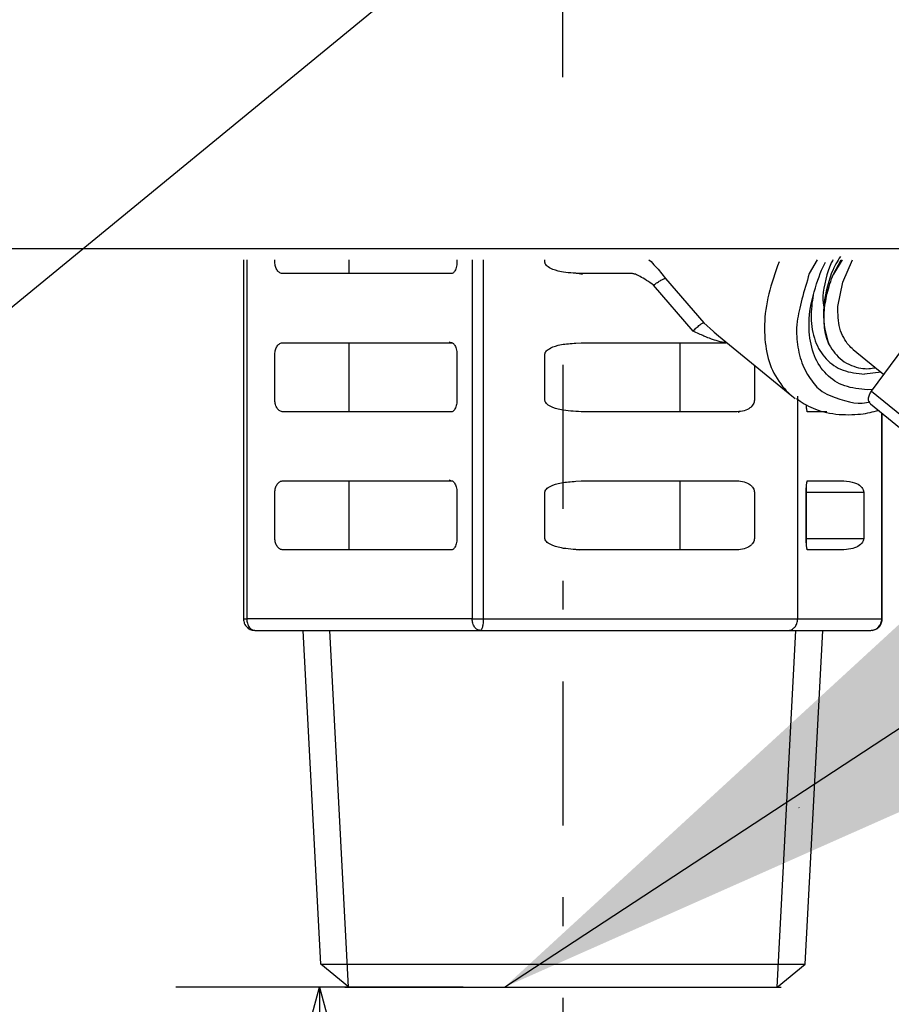
# Model space of a CAD drawing. Extents: x 0 to 420, y 0 to 297.
# Drawn here: x 209 to 213, y 62 to 66 of the extents above; entities that cross this region are included whole.
import ezdxf

# ---------------------------------------------------------------- set-up
doc = ezdxf.new("R2010")
doc.units = 0
doc.linetypes.add('DASHDOT', pattern=[1, 0.5, -0.25, 0, -0.25])
doc.layers.get('0').update_dxf_attribs({"linetype": 'CONTINUOUS'})
doc.layers.get('DEFPOINTS').update_dxf_attribs({"linetype": 'CONTINUOUS'})
doc.layers.add('DD0', color=4, linetype='CONTINUOUS')
doc.layers.add('M0', color=3, linetype='CONTINUOUS')
doc.styles.get("Standard").update_dxf_attribs({"font": 'txt', "bigfont": 'BIGFONT'})
doc.dimstyles.new('LEADSTYL', dxfattribs={"dimtxt": 3.5, "dimasz": 3, "dimexe": 0.18, "dimexo": 0.0625, "dimgap": 1, "dimtad": 0, "dimtih": 1, "dimtoh": 1, "dimdec": 4, "dimzin": 0, "dimtxsty": 'STANDARD', "dimblk1": 'OPEN', "dimblk2": 'OPEN', "dimsah": 1, "dimcen": 0.09, "dimazin": 3, "dimtfac": 1, "dimtdec": 4, "dimtofl": 0, "dimtmove": 0, "dimatfit": 3, "dimtolj": 1, "dimtzin": 0})
doc.dimstyles.get("Standard").update_dxf_attribs({"dimtxt": 3.5, "dimasz": 3, "dimexe": 1.5, "dimexo": 1, "dimgap": 1, "dimtad": 3, "dimtxsty": 'STANDARD', "dimblk1": 'OPEN', "dimblk2": 'OPEN', "dimsah": 1, "dimcen": 0.09, "dimazin": 3, "dimtfac": 1, "dimtdec": 4, "dimtofl": 0, "dimtmove": 0, "dimatfit": 3, "dimtolj": 1, "dimtzin": 0})

# ---------------------------------------------------------------- blocks, each defined once
blk = doc.blocks.new('_OPEN')
at = {"color": 0}
for p, q in [((-0.965926, 0.25882), (0, 0)), ((0, 0), (-1, 0)), ((0, 0), (-0.965926, -0.25882))]:
    blk.add_line(p, q, dxfattribs=at)
blk = doc.blocks.new('*D4')
at = {"layer": 'DD0'}
for p, q in [((214.865265, 145.513519), (174.696106, 145.513519)), ((176.196106, 142.513519), (176.196106, 41.164169)), ((192.698135, 38.164169), (174.696106, 38.164169))]:
    blk.add_line(p, q, dxfattribs=at)
at = {"layer": 'DEFPOINTS'}
for p in [(176.196106, 145.513513), (215.865268, 145.513513), (193.69813, 38.164168)]:
    blk.add_point(p, dxfattribs=at)
at = {"layer": 'DD0', "xscale": 3, "yscale": 3}
for p, rotation in [((176.196106, 145.513519), 90), ((176.196106, 38.164169), 270)]:
    blk.add_blockref('_OPEN', p, dxfattribs=dict(at, rotation=rotation))
at = {"layer": 'DD0', "width": 0.833333}
blk.add_text('１３４４', height=2.5, rotation=90.000003, dxfattribs=at).set_placement((175.496109, 87.047178))
blk = doc.blocks.new('DIMS5')
at = {"layer": 'DD0'}
blk.add_line((211.015961, 62.292137), (210.015961, 62.292137), dxfattribs=at)
at = {"layer": 'DD0', "xscale": 3, "yscale": 3, "rotation": 90}
blk.add_blockref('_OPEN', (210.515961, 62.292137), dxfattribs=at)
blk = doc.blocks.new('*D12')
at = {"layer": 'DD0'}
for p, q in [((206.562698, 65.816788), (206.562698, 97.047958)), ((211.362701, 65.454758), (211.362701, 97.047958)), ((203.562698, 95.547958), (203.262698, 95.547958)), ((211.362701, 95.547958), (206.562698, 95.547958)), ((214.662701, 95.547958), (214.362701, 95.547958))]:
    blk.add_line(p, q, dxfattribs=at)
at = {"layer": 'DEFPOINTS'}
for p in [(211.362703, 95.547958), (206.562703, 64.816785), (211.362703, 64.454759)]:
    blk.add_point(p, dxfattribs=at)
at = {"layer": 'DD0', "xscale": 3, "yscale": 3}
blk.add_blockref('_OPEN', (206.562698, 95.547958), dxfattribs=at)
at = {"layer": 'DD0', "xscale": 3, "yscale": 3, "rotation": 180}
blk.add_blockref('_OPEN', (211.362701, 95.547958), dxfattribs=at)
at = {"layer": 'DD0', "width": 0.833333}
blk.add_text('６０', height=2.5, dxfattribs=at).set_placement((206.671034, 96.247955))

msp = doc.modelspace()

# ---------------------------------------------------------------- linework, layer by layer
at = {"layer": 'M0', "color": 7}
for p, q in [((192.04613, 64.860167), (226.002129, 64.860167)), ((210.251389, 64.820168), (210.251389, 63.572168)), ((210.263104, 64.820168), (210.263104, 63.572168)), ((210.360866, 64.812168), (210.360866, 64.820168)), ((210.618226, 64.820168), (210.618226, 64.772167)), ((210.994032, 64.820168), (210.994032, 64.812168)), ((211.046941, 64.820168), (211.046941, 63.572168)), ((211.085578, 64.820168), (211.085578, 63.572168)), ((211.300063, 64.812167), (211.300063, 64.820168)), ((211.660917, 64.820168), (211.668851, 64.814056)), ((211.668851, 64.814056), (211.679065, 64.803274)), ((212.24625, 64.820168), (212.219179, 64.772168)), ((212.333095, 64.820168), (212.303456, 64.770751)), ((212.303456, 64.770751), (212.329754, 64.820168)), ((212.335572, 64.742509), (212.36927, 64.820168)), ((211.679065, 64.803274), (211.693682, 64.787844)), ((211.693682, 64.787844), (211.718643, 64.755744)), ((210.977463, 64.772167), (210.38915, 64.772167)), ((211.419485, 64.771142), (211.40805, 64.772589)), ((211.431089, 64.769383), (211.419485, 64.771142)), ((211.604675, 64.772168), (211.426325, 64.772168)), ((211.718643, 64.755744), (211.852863, 64.60132)), ((211.815331, 64.572167), (211.677942, 64.732167)), ((212.318623, 64.657477), (212.335572, 64.742509)), ((211.852863, 64.60132), (211.886018, 64.570595)), ((211.886018, 64.570595), (211.888077, 64.568686)), ((211.888077, 64.568686), (211.903318, 64.556305)), ((211.903018, 64.555937), (212.158411, 64.34741)), ((210.38915, 64.532168), (210.978466, 64.532168)), ((210.618226, 64.532168), (210.618226, 64.292167)), ((211.407967, 64.530432), (211.426326, 64.532167)), ((211.426326, 64.532167), (211.930269, 64.532167)), ((211.769423, 64.532167), (211.769423, 64.292167)), ((212.371839, 64.508805), (212.478603, 64.421632)), ((212.435922, 64.363908), (212.548347, 64.515957)), ((210.360866, 64.332168), (210.360866, 64.492167)), ((210.994032, 64.492167), (210.994032, 64.332168)), ((211.300063, 64.332168), (211.300063, 64.492168)), ((212.028453, 64.453519), (212.028453, 64.332168)), ((212.46909, 64.429399), (212.411766, 64.423241)), ((212.43981, 64.369167), (212.422118, 64.368599)), ((212.158411, 64.34741), (212.170625, 64.338113)), ((212.178626, 64.346853), (212.178626, 63.572168)), ((212.435922, 64.363908), (212.852335, 64.023908)), ((212.431519, 64.319905), (212.847933, 63.979904)), ((210.977463, 64.292167), (210.38915, 64.292167)), ((211.967509, 64.292167), (211.426326, 64.292167)), ((211.978463, 64.292858), (211.970792, 64.2894)), ((212.280117, 64.292167), (212.211732, 64.292167)), ((212.471507, 63.572168), (212.471507, 64.287254)), ((212.47287, 63.572168), (212.47287, 64.286142)), ((210.38915, 64.052168), (210.978466, 64.052168)), ((210.618226, 64.052168), (210.618226, 63.812167)), ((211.407967, 64.050432), (211.426326, 64.052168)), ((211.426326, 64.052168), (211.967509, 64.052168)), ((211.769423, 64.052168), (211.769423, 63.812167)), ((212.211731, 64.052168), (212.338793, 64.052168)), ((210.360866, 63.852168), (210.360866, 64.012167)), ((210.994032, 64.012167), (210.994032, 63.852168)), ((211.300063, 63.852168), (211.300063, 64.012167)), ((212.028453, 64.012167), (212.028453, 63.852168)), ((212.208512, 63.852168), (212.208512, 64.012167)), ((212.209875, 63.851975), (212.209875, 64.012358)), ((212.209878, 64.012167), (212.408488, 64.012167)), ((212.408488, 64.012167), (212.408488, 63.852168)), ((212.209875, 63.852168), (212.408488, 63.852168)), ((210.977463, 63.812167), (210.38915, 63.812167)), ((211.419541, 63.811143), (211.408161, 63.812583)), ((211.967509, 63.812167), (211.426326, 63.812167)), ((212.338793, 63.812167), (212.211732, 63.812167)), ((212.348694, 63.813864), (212.338794, 63.812167)), ((210.251389, 63.572168), (210.252751, 63.572168)), ((210.252751, 63.572168), (210.263104, 63.572168)), ((211.046941, 63.572168), (210.263104, 63.572168)), ((211.046941, 63.572168), (211.064872, 63.572168)), ((211.064872, 63.572168), (211.085578, 63.572168)), ((211.085578, 63.572168), (212.178626, 63.572168)), ((212.178626, 63.572168), (212.471507, 63.572168)), ((212.471507, 63.572168), (212.47287, 63.572168)), ((210.291389, 63.532167), (211.075225, 63.532167)), ((210.520316, 62.372063), (210.459517, 63.532168)), ((210.617462, 62.292173), (210.552477, 63.532168)), ((211.075225, 63.532167), (212.145966, 63.532167)), ((212.107942, 62.292173), (212.172928, 63.532168)), ((212.145966, 63.532167), (212.43287, 63.532167)), ((212.205089, 62.372063), (212.265888, 63.532168)), ((212.182801, 62.916202), (212.184427, 62.915786)), ((210.520316, 62.372063), (212.205089, 62.372063)), ((210.617464, 62.292137), (210.520316, 62.372063)), ((212.107941, 62.292137), (212.205089, 62.372063)), ((210.604503, 62.292137), (212.120903, 62.292137))]:
    msp.add_line(p, q, dxfattribs=at)
at = {"layer": 'M0', "color": 7, "linetype": 'DASHDOT'}
msp.add_line((211.362703, 64.454759), (211.362703, 60.847755), dxfattribs=at)
at = {"layer": 'M0', "color": 7, "extrusion": (0, 0, -1)}
for points, knots in [([(212.301216, 64.820168), (212.29875, 64.81584), (212.296284, 64.811512), (212.293775, 64.806038), (212.281736, 64.779772), (212.268697, 64.727113), (212.266841, 64.694309), (212.265808, 64.676047), (212.26824, 64.663938), (212.270672, 64.651829)], [0, 0, 0, 0, 1, 1, 1, 2, 2, 2, 3, 3, 3, 3]), ([(212.327393, 64.831683), (212.317118, 64.815691), (212.306844, 64.799698), (212.296921, 64.77452), (212.282938, 64.739041), (212.269653, 64.685321), (212.268276, 64.64063), (212.266899, 64.595939), (212.277431, 64.560274), (212.287963, 64.52461)], [0, 0, 0, 0, 1, 1, 1, 2, 2, 2, 3, 3, 3, 3]), ([(210.38915, 64.772167), (210.387299, 64.772316), (210.385448, 64.772465), (210.383632, 64.772936), (210.381817, 64.773407), (210.380037, 64.774199), (210.378326, 64.775212), (210.376616, 64.776224), (210.374975, 64.777457), (210.373436, 64.778908), (210.371898, 64.78036), (210.37046, 64.782031), (210.36915, 64.783883), (210.367841, 64.785735), (210.366659, 64.787768), (210.365633, 64.789945), (210.364607, 64.792122), (210.363735, 64.794441), (210.363019, 64.79686), (210.362303, 64.799279), (210.361743, 64.801797), (210.36141, 64.804364), (210.361077, 64.806932), (210.360971, 64.80955), (210.360866, 64.812168)], [0, 0, 0, 0, 1, 1, 1, 2, 2, 2, 3, 3, 3, 4, 4, 4, 5, 5, 5, 6, 6, 6, 7, 7, 7, 8, 8, 8, 8]), ([(210.994032, 64.812168), (210.993517, 64.805601), (210.993002, 64.799034), (210.991572, 64.793365), (210.990141, 64.787696), (210.987795, 64.782925), (210.985092, 64.779081), (210.983053, 64.77618), (210.980811, 64.773807), (210.978482, 64.772167)], [0, 0, 0, 0, 1, 1, 1, 2, 2, 2, 3, 3, 3, 3]), ([(211.426326, 64.772168), (211.401255, 64.773714), (211.376184, 64.775261), (211.357118, 64.778711), (211.341268, 64.78158), (211.329569, 64.785764), (211.320404, 64.790396), (211.313779, 64.793745), (211.308479, 64.797329), (211.30514, 64.800972), (211.303317, 64.802961), (211.302079, 64.804969), (211.30133, 64.806554), (211.300837, 64.807598), (211.300555, 64.808458), (211.30038, 64.809364), (211.300204, 64.810269), (211.300134, 64.811218), (211.300063, 64.812167)], [0, 0, 0, 0, 1, 1, 1, 2, 2, 2, 3, 3, 3, 4, 4, 4, 5, 5, 5, 6, 6, 6, 6]), ([(212.114056, 64.813233), (212.10061, 64.775689), (212.087164, 64.738145), (212.078176, 64.701507), (212.069188, 64.664868), (212.064657, 64.629134), (212.063791, 64.594954), (212.062926, 64.560773), (212.065725, 64.528146), (212.071575, 64.498559), (212.077424, 64.468972), (212.086323, 64.442425), (212.101162, 64.416826), (212.116001, 64.391228), (212.13678, 64.366578), (212.15117, 64.353581), (212.153717, 64.351281), (212.156064, 64.349345), (212.158411, 64.34741)], [0, 0, 0, 0, 1, 1, 1, 2, 2, 2, 3, 3, 3, 4, 4, 4, 5, 5, 5, 6, 6, 6, 6]), ([(212.422118, 64.368599), (212.394454, 64.371271), (212.366789, 64.373942), (212.342448, 64.382351), (212.318107, 64.39076), (212.297089, 64.404907), (212.279436, 64.422668), (212.261782, 64.440428), (212.247494, 64.461803), (212.237374, 64.486802), (212.227255, 64.511802), (212.221304, 64.540426), (212.219131, 64.570384), (212.216957, 64.600341), (212.218561, 64.631633), (212.225948, 64.667717), (212.233336, 64.7038), (212.246507, 64.744675), (212.257362, 64.772168), (212.263908, 64.788744), (212.269611, 64.800456), (212.275315, 64.812167)], [0, 0, 0, 0, 1, 1, 1, 2, 2, 2, 3, 3, 3, 4, 4, 4, 5, 5, 5, 6, 6, 6, 7, 7, 7, 7]), ([(211.677942, 64.732167), (211.669753, 64.737873), (211.661563, 64.743579), (211.653573, 64.748747), (211.645584, 64.753915), (211.637793, 64.758546), (211.631159, 64.762108), (211.624525, 64.76567), (211.619046, 64.768163), (211.614579, 64.76981), (211.612346, 64.770633), (211.610365, 64.771245), (211.608757, 64.771603), (211.607148, 64.771961), (211.605912, 64.772064), (211.604675, 64.772168)], [0, 0, 0, 0, 1, 1, 1, 2, 2, 2, 3, 3, 3, 4, 4, 4, 5, 5, 5, 5]), ([(211.677942, 64.732167), (211.681204, 64.734594), (211.684467, 64.73702), (211.688424, 64.739707), (211.692382, 64.742394), (211.697034, 64.745341), (211.700368, 64.747343), (211.702718, 64.748753), (211.704412, 64.749695), (211.706164, 64.750623), (211.707916, 64.751552), (211.709726, 64.752467), (211.711345, 64.753218), (211.712965, 64.753969), (211.714393, 64.754556), (211.715578, 64.754949), (211.716762, 64.755343), (211.717702, 64.755544), (211.718643, 64.755744)], [0, 0, 0, 0, 1, 1, 1, 2, 2, 2, 3, 3, 3, 4, 4, 4, 5, 5, 5, 6, 6, 6, 6]), ([(212.219179, 64.772168), (212.201227, 64.711801), (212.183276, 64.651435), (212.177322, 64.606403), (212.173108, 64.57453), (212.174905, 64.550339), (212.178511, 64.525741), (212.182118, 64.501143), (212.187535, 64.476138), (212.196874, 64.453734), (212.206213, 64.43133), (212.219474, 64.411527), (212.231788, 64.39524), (212.244102, 64.378953), (212.25547, 64.366183), (212.280588, 64.353452), (212.313548, 64.336747), (212.370183, 64.320111), (212.403026, 64.321835), (212.414125, 64.322417), (212.422507, 64.325097), (212.430889, 64.327776)], [0, 0, 0, 0, 1, 1, 1, 2, 2, 2, 3, 3, 3, 4, 4, 4, 5, 5, 5, 6, 6, 6, 7, 7, 7, 7]), ([(212.287963, 64.52461), (212.284839, 64.532839), (212.281715, 64.541069), (212.279225, 64.549771), (212.276735, 64.558473), (212.274879, 64.567647), (212.273501, 64.577112), (212.272122, 64.586576), (212.27122, 64.59633), (212.270845, 64.606363), (212.27047, 64.616396), (212.270622, 64.626707), (212.271285, 64.637237), (212.271948, 64.647767), (212.273121, 64.658516), (212.274815, 64.669433), (212.276509, 64.680351), (212.278722, 64.691436), (212.281402, 64.702636), (212.284081, 64.713835), (212.287226, 64.725147), (212.29098, 64.736518), (212.294733, 64.74789), (212.299094, 64.75932), (212.303456, 64.770751)], [0, 0, 0, 0, 1, 1, 1, 2, 2, 2, 3, 3, 3, 4, 4, 4, 5, 5, 5, 6, 6, 6, 7, 7, 7, 8, 8, 8, 8]), ([(212.232655, 64.69784), (212.228884, 64.672393), (212.225113, 64.646945), (212.225684, 64.619709), (212.226255, 64.592472), (212.231167, 64.563445), (212.240034, 64.538673), (212.248901, 64.5139), (212.261721, 64.493381), (212.277929, 64.476152), (212.294137, 64.458923), (212.313731, 64.444984), (212.336602, 64.436714), (212.359472, 64.428444), (212.385619, 64.425842), (212.411766, 64.423241)], [0, 0, 0, 0, 1, 1, 1, 2, 2, 2, 3, 3, 3, 4, 4, 4, 5, 5, 5, 5]), ([(212.371839, 64.508805), (212.366586, 64.513327), (212.361332, 64.517849), (212.355619, 64.524637), (212.344638, 64.537684), (212.331958, 64.559102), (212.325509, 64.582637), (212.319061, 64.606172), (212.318842, 64.631824), (212.318623, 64.657477)], [0, 0, 0, 0, 1, 1, 1, 2, 2, 2, 3, 3, 3, 3]), ([(211.81533, 64.572167), (211.819314, 64.576352), (211.823297, 64.580537), (211.826326, 64.583503), (211.828671, 64.585798), (211.830443, 64.587363), (211.832343, 64.589), (211.834243, 64.590638), (211.836271, 64.592348), (211.838186, 64.593827), (211.840101, 64.595306), (211.841903, 64.596553), (211.843425, 64.597609), (211.844948, 64.598664), (211.84619, 64.599529), (211.847716, 64.600116), (211.849242, 64.600702), (211.851053, 64.601011), (211.852863, 64.60132)], [0, 0, 0, 0, 1, 1, 1, 2, 2, 2, 3, 3, 3, 4, 4, 4, 5, 5, 5, 6, 6, 6, 6]), ([(211.930269, 64.532167), (211.926286, 64.532479), (211.922303, 64.53279), (211.916204, 64.534091), (211.908175, 64.535805), (211.896478, 64.539234), (211.889177, 64.54153), (211.884011, 64.543154), (211.881046, 64.544211), (211.876668, 64.545812), (211.870983, 64.547891), (211.862914, 64.550886), (211.852703, 64.555238), (211.841857, 64.55986), (211.828594, 64.566014), (211.815331, 64.572167)], [0, 0, 0, 0, 1, 1, 1, 2, 2, 2, 3, 3, 3, 4, 4, 4, 5, 5, 5, 5]), ([(210.360866, 64.492167), (210.360972, 64.494785), (210.361077, 64.497404), (210.36141, 64.499972), (210.361743, 64.502539), (210.362303, 64.505056), (210.363019, 64.507475), (210.363735, 64.509893), (210.364606, 64.512213), (210.365633, 64.51439), (210.36666, 64.516566), (210.367841, 64.5186), (210.36915, 64.520452), (210.37046, 64.522304), (210.371897, 64.523975), (210.373436, 64.525426), (210.374976, 64.526878), (210.376616, 64.528111), (210.378326, 64.529123), (210.380037, 64.530135), (210.381817, 64.530928), (210.383632, 64.531399), (210.385448, 64.531869), (210.387299, 64.532019), (210.38915, 64.532168)], [0, 0, 0, 0, 1, 1, 1, 2, 2, 2, 3, 3, 3, 4, 4, 4, 5, 5, 5, 6, 6, 6, 7, 7, 7, 8, 8, 8, 8]), ([(210.966541, 64.535271), (210.966574, 64.535251), (210.966606, 64.535232), (210.966639, 64.535212), (210.967764, 64.53455), (210.969962, 64.533507), (210.971945, 64.532937), (210.973928, 64.532366), (210.975696, 64.532267), (210.977463, 64.532168)], [0, 0, 0, 0, 1, 1, 1, 2, 2, 2, 3, 3, 3, 3]), ([(210.978466, 64.532168), (210.980811, 64.530528), (210.983068, 64.528141), (210.98512, 64.525219), (210.987816, 64.521378), (210.990157, 64.516613), (210.991583, 64.51095), (210.993009, 64.505286), (210.99352, 64.498727), (210.994032, 64.492167)], [0, 0, 0, 0, 1, 1, 1, 2, 2, 2, 3, 3, 3, 3]), ([(211.300063, 64.492168), (211.300134, 64.493118), (211.300205, 64.494067), (211.30038, 64.494973), (211.300556, 64.495879), (211.300836, 64.496741), (211.301332, 64.497786), (211.302085, 64.499374), (211.303336, 64.501385), (211.305149, 64.503372), (211.308471, 64.507014), (211.313681, 64.510577), (211.320441, 64.513957), (211.329772, 64.518623), (211.342057, 64.52294), (211.357137, 64.525628), (211.372216, 64.528315), (211.390092, 64.529374), (211.407967, 64.530432)], [0, 0, 0, 0, 1, 1, 1, 2, 2, 2, 3, 3, 3, 4, 4, 4, 5, 5, 5, 6, 6, 6, 6]), ([(212.287963, 64.52461), (212.300996, 64.505294), (212.31403, 64.485979), (212.33332, 64.471437), (212.352609, 64.456896), (212.378153, 64.447128), (212.398555, 64.443587), (212.418957, 64.440045), (212.434217, 64.442729), (212.449477, 64.445414)], [0, 0, 0, 0, 1, 1, 1, 2, 2, 2, 3, 3, 3, 3]), ([(212.174581, 64.337728), (212.192185, 64.325679), (212.209789, 64.31363), (212.232321, 64.304103), (212.254853, 64.294576), (212.282314, 64.287571), (212.311662, 64.28429), (212.341011, 64.281008), (212.372249, 64.28145), (212.397198, 64.284203), (212.422148, 64.286955), (212.44081, 64.292019), (212.459471, 64.297082)], [0, 0, 0, 0, 1, 1, 1, 2, 2, 2, 3, 3, 3, 4, 4, 4, 4]), ([(212.431519, 64.319905), (212.430866, 64.320459), (212.430213, 64.321013), (212.429462, 64.321944), (212.4286, 64.323012), (212.427609, 64.324574), (212.426892, 64.326213), (212.426176, 64.327852), (212.425734, 64.329568), (212.425473, 64.331431), (212.425212, 64.333294), (212.425131, 64.335303), (212.425259, 64.337395), (212.425386, 64.339487), (212.425722, 64.34166), (212.426257, 64.343879), (212.426791, 64.346097), (212.427523, 64.348361), (212.42843, 64.350632), (212.429336, 64.352903), (212.430415, 64.355181), (212.431693, 64.357395), (212.432971, 64.359609), (212.434446, 64.361758), (212.435922, 64.363908)], [0, 0, 0, 0, 1, 1, 1, 2, 2, 2, 3, 3, 3, 4, 4, 4, 5, 5, 5, 6, 6, 6, 7, 7, 7, 8, 8, 8, 8]), ([(210.38915, 64.292167), (210.387299, 64.292316), (210.385448, 64.292465), (210.383632, 64.292936), (210.381817, 64.293407), (210.380037, 64.294199), (210.378326, 64.295212), (210.376616, 64.296224), (210.374975, 64.297457), (210.373436, 64.298908), (210.371898, 64.30036), (210.37046, 64.302031), (210.36915, 64.303883), (210.367841, 64.305735), (210.366659, 64.307768), (210.365633, 64.309945), (210.364607, 64.312122), (210.363735, 64.314441), (210.363019, 64.31686), (210.362303, 64.319279), (210.361743, 64.321797), (210.36141, 64.324364), (210.361077, 64.326932), (210.360971, 64.32955), (210.360866, 64.332168)], [0, 0, 0, 0, 1, 1, 1, 2, 2, 2, 3, 3, 3, 4, 4, 4, 5, 5, 5, 6, 6, 6, 7, 7, 7, 8, 8, 8, 8]), ([(210.994032, 64.332168), (210.993517, 64.325601), (210.993002, 64.319034), (210.991572, 64.313365), (210.990141, 64.307696), (210.987795, 64.302925), (210.985092, 64.299081), (210.983053, 64.29618), (210.980811, 64.293807), (210.978482, 64.292167)], [0, 0, 0, 0, 1, 1, 1, 2, 2, 2, 3, 3, 3, 3]), ([(211.426326, 64.292167), (211.401261, 64.293713), (211.376197, 64.29526), (211.357137, 64.298708), (211.341296, 64.301574), (211.329603, 64.305753), (211.320441, 64.310379), (211.313803, 64.31373), (211.308494, 64.317315), (211.305149, 64.320963), (211.303323, 64.322954), (211.302083, 64.324962), (211.301332, 64.326549), (211.300838, 64.327594), (211.300556, 64.328456), (211.30038, 64.329361), (211.300204, 64.330267), (211.300134, 64.331217), (211.300063, 64.332168)], [0, 0, 0, 0, 1, 1, 1, 2, 2, 2, 3, 3, 3, 4, 4, 4, 5, 5, 5, 6, 6, 6, 6]), ([(212.028453, 64.332168), (212.028264, 64.329813), (212.028075, 64.327458), (212.027481, 64.32511), (212.026888, 64.322763), (212.02589, 64.320423), (212.024538, 64.318112), (212.023185, 64.3158), (212.021478, 64.313517), (212.019603, 64.311425), (212.017728, 64.309334), (212.015685, 64.307434), (212.012694, 64.305325), (212.007918, 64.301957), (212.000725, 64.298054), (211.992791, 64.295772), (211.984857, 64.29349), (211.976183, 64.292828), (211.967509, 64.292167)], [0, 0, 0, 0, 1, 1, 1, 2, 2, 2, 3, 3, 3, 4, 4, 4, 5, 5, 5, 6, 6, 6, 6]), ([(212.211732, 64.292167), (212.211137, 64.295851), (212.210495, 64.300188), (212.21001, 64.304292), (212.20955, 64.308183), (212.20923, 64.311865), (212.209012, 64.315628)], [0, 0, 0, 0, 1, 1, 1, 2, 2, 2, 2]), ([(210.360866, 64.012167), (210.360972, 64.014785), (210.361077, 64.017404), (210.36141, 64.019972), (210.361743, 64.022539), (210.362303, 64.025056), (210.363019, 64.027475), (210.363735, 64.029893), (210.364606, 64.032213), (210.365633, 64.03439), (210.36666, 64.036566), (210.367841, 64.0386), (210.36915, 64.040452), (210.37046, 64.042304), (210.371897, 64.043975), (210.373436, 64.045426), (210.374976, 64.046878), (210.376616, 64.048111), (210.378326, 64.049123), (210.380037, 64.050135), (210.381817, 64.050928), (210.383632, 64.051399), (210.385448, 64.051869), (210.387299, 64.052019), (210.38915, 64.052168)], [0, 0, 0, 0, 1, 1, 1, 2, 2, 2, 3, 3, 3, 4, 4, 4, 5, 5, 5, 6, 6, 6, 7, 7, 7, 8, 8, 8, 8]), ([(210.966541, 64.055271), (210.966574, 64.055251), (210.966606, 64.055232), (210.966639, 64.055212), (210.967764, 64.05455), (210.969962, 64.053507), (210.971945, 64.052937), (210.973928, 64.052366), (210.975696, 64.052267), (210.977463, 64.052168)], [0, 0, 0, 0, 1, 1, 1, 2, 2, 2, 3, 3, 3, 3]), ([(210.978466, 64.052168), (210.980811, 64.050528), (210.983068, 64.048141), (210.98512, 64.045219), (210.987816, 64.041378), (210.990157, 64.036613), (210.991583, 64.03095), (210.993009, 64.025286), (210.99352, 64.018727), (210.994032, 64.012167)], [0, 0, 0, 0, 1, 1, 1, 2, 2, 2, 3, 3, 3, 3]), ([(211.300063, 64.012167), (211.300134, 64.013117), (211.300205, 64.014067), (211.30038, 64.014973), (211.300556, 64.015879), (211.300836, 64.01674), (211.301332, 64.017785), (211.302085, 64.019373), (211.303336, 64.021384), (211.305149, 64.023371), (211.308471, 64.027014), (211.313681, 64.030577), (211.320441, 64.033957), (211.329772, 64.038623), (211.342057, 64.042939), (211.357137, 64.045627), (211.372216, 64.048314), (211.390092, 64.049373), (211.407967, 64.050432)], [0, 0, 0, 0, 1, 1, 1, 2, 2, 2, 3, 3, 3, 4, 4, 4, 5, 5, 5, 6, 6, 6, 6]), ([(211.967509, 64.052168), (211.976183, 64.051506), (211.984857, 64.050845), (211.992791, 64.048563), (212.000725, 64.046281), (212.007919, 64.042378), (212.012694, 64.039009), (212.015685, 64.0369), (212.017728, 64.035001), (212.019602, 64.032909), (212.021477, 64.030818), (212.023185, 64.028536), (212.024537, 64.026224), (212.02589, 64.023913), (212.026888, 64.021572), (212.027481, 64.019224), (212.028075, 64.016876), (212.028264, 64.014522), (212.028453, 64.012167)], [0, 0, 0, 0, 1, 1, 1, 2, 2, 2, 3, 3, 3, 4, 4, 4, 5, 5, 5, 6, 6, 6, 6]), ([(212.208512, 64.012167), (212.208592, 64.016955), (212.208673, 64.021742), (212.208889, 64.026341), (212.209105, 64.03094), (212.209457, 64.035351), (212.21001, 64.040043), (212.210496, 64.044156), (212.211136, 64.048485), (212.211731, 64.052168)], [0, 0, 0, 0, 1, 1, 1, 2, 2, 2, 3, 3, 3, 3]), ([(212.209876, 64.01146), (212.209886, 64.015596), (212.209897, 64.019733), (212.209922, 64.023512), (212.209947, 64.027291), (212.209987, 64.030714), (212.209829, 64.033074), (212.209775, 64.033888), (212.209697, 64.034575), (212.209619, 64.035263)], [0, 0, 0, 0, 1, 1, 1, 2, 2, 2, 3, 3, 3, 3]), ([(212.338794, 64.052168), (212.352744, 64.050553), (212.366694, 64.048939), (212.376985, 64.045627), (212.386297, 64.042629), (212.392612, 64.038241), (212.39724, 64.033957), (212.401258, 64.030238), (212.404005, 64.026598), (212.405667, 64.023373), (212.406768, 64.021237), (212.407393, 64.019283), (212.40778, 64.017786), (212.408058, 64.01671), (212.408213, 64.01587), (212.408311, 64.014973), (212.408408, 64.014076), (212.408448, 64.013121), (212.408488, 64.012167)], [0, 0, 0, 0, 1, 1, 1, 2, 2, 2, 3, 3, 3, 4, 4, 4, 5, 5, 5, 6, 6, 6, 6]), ([(210.38915, 63.812167), (210.387299, 63.812316), (210.385448, 63.812465), (210.383632, 63.812936), (210.381817, 63.813407), (210.380037, 63.814199), (210.378326, 63.815212), (210.376616, 63.816224), (210.374975, 63.817457), (210.373436, 63.818908), (210.371898, 63.82036), (210.37046, 63.822031), (210.36915, 63.823883), (210.367841, 63.825735), (210.366659, 63.827768), (210.365633, 63.829945), (210.364607, 63.832122), (210.363735, 63.834441), (210.363019, 63.83686), (210.362303, 63.839279), (210.361743, 63.841797), (210.36141, 63.844364), (210.361077, 63.846932), (210.360971, 63.84955), (210.360866, 63.852168)], [0, 0, 0, 0, 1, 1, 1, 2, 2, 2, 3, 3, 3, 4, 4, 4, 5, 5, 5, 6, 6, 6, 7, 7, 7, 8, 8, 8, 8]), ([(210.994032, 63.852168), (210.993517, 63.845601), (210.993002, 63.839034), (210.991572, 63.833365), (210.990141, 63.827696), (210.987795, 63.822925), (210.985092, 63.819081), (210.983053, 63.81618), (210.980811, 63.813807), (210.978482, 63.812167)], [0, 0, 0, 0, 1, 1, 1, 2, 2, 2, 3, 3, 3, 3]), ([(211.426326, 63.812167), (211.401261, 63.813714), (211.376197, 63.81526), (211.357137, 63.818708), (211.341296, 63.821574), (211.329603, 63.825753), (211.320441, 63.830379), (211.313803, 63.83373), (211.308494, 63.837315), (211.305149, 63.840962), (211.303323, 63.842952), (211.302083, 63.844961), (211.301332, 63.846548), (211.300838, 63.847593), (211.300556, 63.848456), (211.30038, 63.849362), (211.300204, 63.850268), (211.300134, 63.851218), (211.300063, 63.852168)], [0, 0, 0, 0, 1, 1, 1, 2, 2, 2, 3, 3, 3, 4, 4, 4, 5, 5, 5, 6, 6, 6, 6]), ([(212.028453, 63.852168), (212.028264, 63.849813), (212.028075, 63.847458), (212.027481, 63.845111), (212.026888, 63.842763), (212.02589, 63.840423), (212.024538, 63.838112), (212.023185, 63.8358), (212.021478, 63.833517), (212.019603, 63.831425), (212.017728, 63.829334), (212.015685, 63.827435), (212.012694, 63.825325), (212.007918, 63.821957), (212.000725, 63.818054), (211.992791, 63.815772), (211.984857, 63.81349), (211.976183, 63.812829), (211.967509, 63.812167)], [0, 0, 0, 0, 1, 1, 1, 2, 2, 2, 3, 3, 3, 4, 4, 4, 5, 5, 5, 6, 6, 6, 6]), ([(212.211732, 63.812167), (212.211137, 63.815851), (212.210495, 63.820188), (212.21001, 63.824292), (212.209455, 63.828987), (212.209104, 63.833377), (212.208889, 63.837972), (212.208673, 63.842568), (212.208592, 63.847368), (212.208512, 63.852168)], [0, 0, 0, 0, 1, 1, 1, 2, 2, 2, 3, 3, 3, 3]), ([(212.209649, 63.828699), (212.209728, 63.829375), (212.209807, 63.830052), (212.209862, 63.830852), (212.210022, 63.833172), (212.209981, 63.836533), (212.209949, 63.840259), (212.209918, 63.843985), (212.209896, 63.848077), (212.209875, 63.852168)], [0, 0, 0, 0, 1, 1, 1, 2, 2, 2, 3, 3, 3, 3]), ([(212.408488, 63.852168), (212.408447, 63.851213), (212.408407, 63.850258), (212.408311, 63.849362), (212.408214, 63.848465), (212.408063, 63.847626), (212.40778, 63.84655), (212.407387, 63.845051), (212.406742, 63.843093), (212.405667, 63.840963), (212.404044, 63.837748), (212.401444, 63.834143), (212.39724, 63.830379), (212.392398, 63.826043), (212.38543, 63.821496), (212.376985, 63.818708), (212.368539, 63.81592), (212.358617, 63.814892), (212.348694, 63.813864)], [0, 0, 0, 0, 1, 1, 1, 2, 2, 2, 3, 3, 3, 4, 4, 4, 5, 5, 5, 6, 6, 6, 6]), ([(210.251389, 63.572168), (210.252296, 63.56653), (210.253203, 63.560891), (210.254312, 63.557155), (210.255298, 63.553836), (210.256443, 63.552017), (210.25864, 63.5492), (210.260875, 63.546333), (210.264199, 63.542431), (210.268412, 63.539425), (210.272625, 63.536418), (210.277726, 63.534305), (210.281705, 63.533357), (210.285625, 63.532423), (210.288456, 63.532618), (210.291286, 63.532813)], [0, 0, 0, 0, 1, 1, 1, 2, 2, 2, 3, 3, 3, 4, 4, 4, 5, 5, 5, 5]), ([(210.263104, 63.572168), (210.263529, 63.566926), (210.263954, 63.561684), (210.265257, 63.55686), (210.26656, 63.552036), (210.26874, 63.547628), (210.271389, 63.543883), (210.274037, 63.540138), (210.277153, 63.537054), (210.280565, 63.535212), (210.283976, 63.53337), (210.287682, 63.532768), (210.291389, 63.532167)], [0, 0, 0, 0, 1, 1, 1, 2, 2, 2, 3, 3, 3, 4, 4, 4, 4]), ([(211.075225, 63.532167), (211.071519, 63.532768), (211.067812, 63.533369), (211.064401, 63.535212), (211.06099, 63.537054), (211.057873, 63.540138), (211.055225, 63.543883), (211.052577, 63.547629), (211.050396, 63.552036), (211.049094, 63.55686), (211.047791, 63.561685), (211.047366, 63.566926), (211.046941, 63.572168)], [0, 0, 0, 0, 1, 1, 1, 2, 2, 2, 3, 3, 3, 4, 4, 4, 4]), ([(211.085578, 63.572168), (211.085429, 63.566928), (211.08528, 63.561688), (211.08479, 63.55686), (211.0843, 63.552032), (211.083469, 63.547617), (211.082546, 63.543883), (211.081623, 63.540149), (211.080608, 63.537098), (211.079187, 63.535212), (211.078042, 63.533692), (211.076633, 63.53293), (211.075225, 63.532167)], [0, 0, 0, 0, 1, 1, 1, 2, 2, 2, 3, 3, 3, 4, 4, 4, 4]), ([(212.145966, 63.532167), (212.149829, 63.532541), (212.153691, 63.532915), (212.157627, 63.534804), (212.161564, 63.536693), (212.165573, 63.540098), (212.168131, 63.54279), (212.170444, 63.545224), (212.171569, 63.547077), (212.172731, 63.549277), (212.173894, 63.551478), (212.175093, 63.554027), (212.176017, 63.556594), (212.176941, 63.559161), (212.177589, 63.561747), (212.177978, 63.564345), (212.178367, 63.566944), (212.178496, 63.569556), (212.178626, 63.572168)], [0, 0, 0, 0, 1, 1, 1, 2, 2, 2, 3, 3, 3, 4, 4, 4, 5, 5, 5, 6, 6, 6, 6]), ([(212.43287, 63.532167), (212.437933, 63.532768), (212.442996, 63.533369), (212.447656, 63.535212), (212.452316, 63.537054), (212.456573, 63.540138), (212.460191, 63.543883), (212.463808, 63.547629), (212.466787, 63.552036), (212.468566, 63.55686), (212.470346, 63.561685), (212.470927, 63.566926), (212.471507, 63.572168)], [0, 0, 0, 0, 1, 1, 1, 2, 2, 2, 3, 3, 3, 4, 4, 4, 4]), ([(212.434082, 63.532739), (212.435323, 63.532577), (212.436565, 63.532415), (212.438103, 63.532512), (212.441952, 63.532754), (212.44766, 63.53462), (212.452447, 63.537286), (212.457235, 63.539952), (212.461103, 63.543419), (212.46417, 63.547261), (212.467238, 63.551104), (212.469506, 63.55532), (212.470823, 63.559534), (212.472139, 63.563748), (212.472505, 63.567958), (212.47287, 63.572168)], [0, 0, 0, 0, 1, 1, 1, 2, 2, 2, 3, 3, 3, 4, 4, 4, 5, 5, 5, 5])]:
    msp.add_open_spline(points, degree=3, knots=knots, dxfattribs=at)

# ---------------------------------------------------------------- block references
at = {"layer": 'DD0'}
msp.add_blockref('DIMS5', (0, 0), dxfattribs=at)

# ---------------------------------------------------------------- dimensions: what is measured, and where the dimension line sits
dim = msp.add_linear_dim(base=(176.196106, 145.513513), p1=(193.69813, 38.164168), p2=(215.865268, 145.513513), angle=90, dimstyle='STANDARD', dxfattribs=at)
dim.commit()
dim.dimension.update_dxf_attribs({"geometry": '*D4', "text_midpoint": (176.196106, 91.83884)})
dim = msp.add_linear_dim(base=(211.362703, 95.547958), p1=(206.562703, 64.816785), p2=(211.362703, 64.454759), dimstyle='STANDARD', dxfattribs=at)
dim.commit()
dim.dimension.update_dxf_attribs({"geometry": '*D12', "text_midpoint": (208.962703, 95.547958)})

# ---------------------------------------------------------------- leaders
for points in [[(195.70137, 62.292168), (238.858398, 127.00087), (268.358398, 127.00087)], [(200.674667, 60.772167), (241.059036, 109.329216), (270.559052, 109.329216)], [(206.562698, 62.292168), (242.710678, 91.934837), (277.210663, 91.934837)], [(211.158829, 62.292137), (242.35321, 82.736488), (276.85321, 82.736488)]]:
    msp.add_leader(points, dimstyle='LEADSTYL', dxfattribs=at)

doc.saveas('drawing.dxf')
